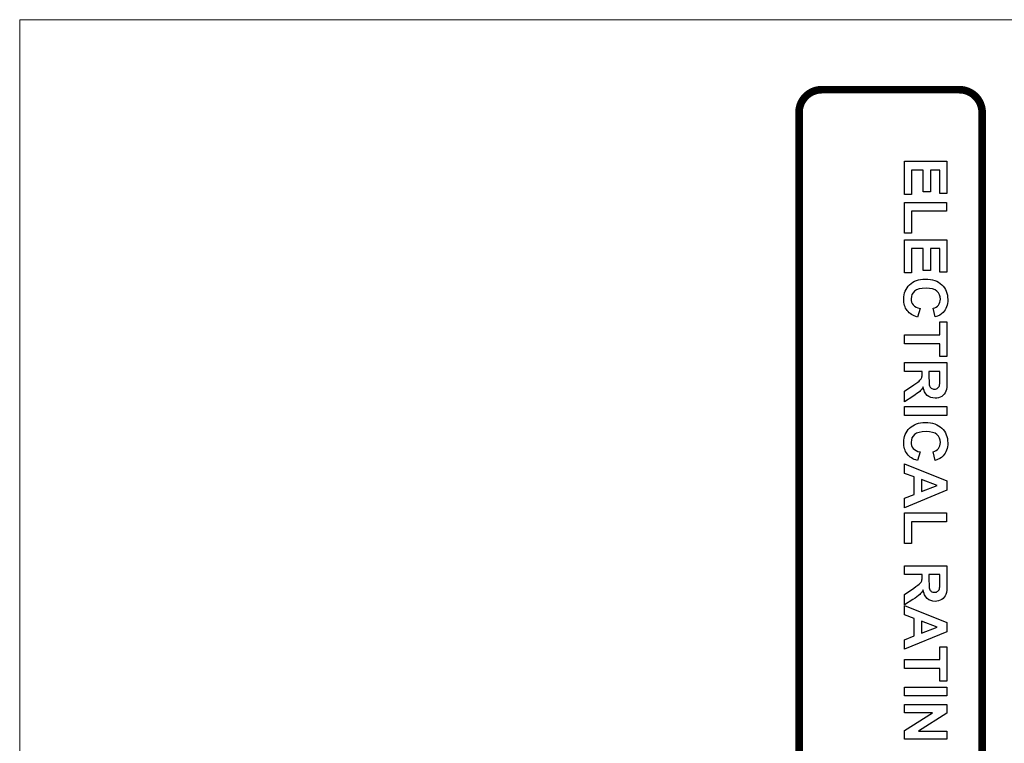
# Model space of a CAD drawing. Extents: x 0 to 85, y 0 to 77.
# Drawn here: x 9 to 10.3, y 10.9 to 11.8 of the extents above; entities that cross this region are included whole.
import ezdxf

# ---------------------------------------------------------------- set-up
doc = ezdxf.new("R2010")
doc.units = 0
doc.header["$LTSCALE"] = 0.25
doc.header["$MEASUREMENT"] = 0
doc.layers.add('0530-0822-01-0', color=11, linetype='CONTINUOUS')

msp = doc.modelspace()

# ---------------------------------------------------------------- linework, layer by layer
at = {"layer": '0530-0822-01-0', "color": 7, "lineweight": 18}
msp.add_lwpolyline([(8.9876, 11.8081), (8.9876, 8.2081), (10.9876, 8.2081), (10.9876, 11.8081), (8.9876, 11.8081)], close=True, dxfattribs=at)
at = {"layer": '0530-0822-01-0', "const_width": 0.01}
msp.add_lwpolyline([(10.2488, 11.6864), (10.2488, 9.5464, -0.414214), (10.2188, 9.5164), (10.0388, 9.5164, -0.414214), (10.0088, 9.5464), (10.0088, 11.6864, -0.414214), (10.0388, 11.7164), (10.2188, 11.7164, -0.414214)], format="xyb", close=True, dxfattribs=at)
at = {"layer": '0530-0822-01-0'}
for points in [[(10.147, 11.6226), (10.147, 11.6226), (10.2027, 11.6226), (10.2027, 11.6226)], [(10.147, 11.5792), (10.147, 11.5792), (10.147, 11.6226), (10.147, 11.6226)], [(10.2027, 11.6226), (10.2027, 11.6226), (10.2027, 11.5803), (10.2027, 11.5803)], [(10.1715, 11.611), (10.1715, 11.611), (10.1564, 11.611), (10.1564, 11.611)], [(10.1564, 11.611), (10.1564, 11.611), (10.1564, 11.5792), (10.1564, 11.5792)], [(10.1715, 11.5825), (10.1715, 11.5825), (10.1715, 11.611), (10.1715, 11.611)], [(10.1933, 11.611), (10.1933, 11.611), (10.1809, 11.611), (10.1809, 11.611)], [(10.1809, 11.611), (10.1809, 11.611), (10.1809, 11.5825), (10.1809, 11.5825)], [(10.1933, 11.5803), (10.1933, 11.5803), (10.1933, 11.611), (10.1933, 11.611)], [(10.1564, 11.5792), (10.1564, 11.5792), (10.147, 11.5792), (10.147, 11.5792)], [(10.1809, 11.5825), (10.1809, 11.5825), (10.1715, 11.5825), (10.1715, 11.5825)], [(10.2027, 11.5803), (10.2027, 11.5803), (10.1933, 11.5803), (10.1933, 11.5803)], [(10.147, 11.5686), (10.147, 11.5686), (10.2022, 11.5686), (10.2022, 11.5686)], [(10.147, 11.5284), (10.147, 11.5284), (10.147, 11.5686), (10.147, 11.5686)], [(10.2022, 11.5686), (10.2022, 11.5686), (10.2022, 11.557), (10.2022, 11.557)], [(10.2022, 11.557), (10.2022, 11.557), (10.1564, 11.557), (10.1564, 11.557)], [(10.1564, 11.557), (10.1564, 11.557), (10.1564, 11.5284), (10.1564, 11.5284)], [(10.1564, 11.5284), (10.1564, 11.5284), (10.147, 11.5284), (10.147, 11.5284)], [(10.147, 11.5197), (10.147, 11.5197), (10.2027, 11.5197), (10.2027, 11.5197)], [(10.147, 11.4764), (10.147, 11.4764), (10.147, 11.5197), (10.147, 11.5197)], [(10.2027, 11.5197), (10.2027, 11.5197), (10.2027, 11.4775), (10.2027, 11.4775)], [(10.1715, 11.5082), (10.1715, 11.5082), (10.1564, 11.5082), (10.1564, 11.5082)], [(10.1564, 11.5082), (10.1564, 11.5082), (10.1564, 11.4764), (10.1564, 11.4764)], [(10.1715, 11.4796), (10.1715, 11.4796), (10.1715, 11.5082), (10.1715, 11.5082)], [(10.1933, 11.5082), (10.1933, 11.5082), (10.1809, 11.5082), (10.1809, 11.5082)], [(10.1809, 11.5082), (10.1809, 11.5082), (10.1809, 11.4796), (10.1809, 11.4796)], [(10.1933, 11.4775), (10.1933, 11.4775), (10.1933, 11.5082), (10.1933, 11.5082)], [(10.1564, 11.4764), (10.1564, 11.4764), (10.147, 11.4764), (10.147, 11.4764)], [(10.1809, 11.4796), (10.1809, 11.4796), (10.1715, 11.4796), (10.1715, 11.4796)], [(10.2027, 11.4775), (10.2027, 11.4775), (10.1933, 11.4775), (10.1933, 11.4775)], [(10.1585, 11.4343), (10.1604, 11.4321), (10.1634, 11.4305), (10.1675, 11.4296)], [(10.1847, 11.43), (10.1876, 11.4307), (10.1899, 11.4321), (10.1915, 11.4342)], [(10.1642, 11.4184), (10.158, 11.4201), (10.1535, 11.423), (10.1505, 11.427)], [(10.1675, 11.4296), (10.1675, 11.4296), (10.1642, 11.4184), (10.1642, 11.4184)], [(10.1873, 11.4186), (10.1873, 11.4186), (10.1847, 11.43), (10.1847, 11.43)], [(10.1976, 11.4244), (10.1952, 11.4218), (10.1918, 11.4199), (10.1873, 11.4186)], [(10.1933, 11.3952), (10.1933, 11.3952), (10.1933, 11.4121), (10.1933, 11.4121)], [(10.1933, 11.4121), (10.1933, 11.4121), (10.2027, 11.4121), (10.2027, 11.4121)], [(10.2027, 11.4121), (10.2027, 11.4121), (10.2027, 11.3668), (10.2027, 11.3668)], [(10.147, 11.3952), (10.147, 11.3952), (10.1933, 11.3952), (10.1933, 11.3952)], [(10.147, 11.3836), (10.147, 11.3836), (10.147, 11.3952), (10.147, 11.3952)], [(10.1933, 11.3836), (10.1933, 11.3836), (10.147, 11.3836), (10.147, 11.3836)], [(10.1933, 11.3668), (10.1933, 11.3668), (10.1933, 11.3836), (10.1933, 11.3836)], [(10.147, 11.3589), (10.147, 11.3589), (10.2027, 11.3589), (10.2027, 11.3589)], [(10.147, 11.3473), (10.147, 11.3473), (10.147, 11.3589), (10.147, 11.3589)], [(10.2027, 11.3668), (10.2027, 11.3668), (10.1933, 11.3668), (10.1933, 11.3668)], [(10.2027, 11.3589), (10.2027, 11.3589), (10.2027, 11.3346), (10.2027, 11.3346)], [(10.1702, 11.3473), (10.1702, 11.3473), (10.147, 11.3473), (10.147, 11.3473)], [(10.1696, 11.3391), (10.17, 11.3404), (10.1702, 11.3423), (10.1702, 11.345)], [(10.1702, 11.345), (10.1702, 11.345), (10.1702, 11.3473), (10.1702, 11.3473)], [(10.1791, 11.3473), (10.1791, 11.3473), (10.1791, 11.3388), (10.1791, 11.3388)], [(10.1933, 11.3473), (10.1933, 11.3473), (10.1791, 11.3473), (10.1791, 11.3473)], [(10.1933, 11.3383), (10.1933, 11.3383), (10.1933, 11.3473), (10.1933, 11.3473)], [(10.147, 11.3213), (10.147, 11.3213), (10.1591, 11.3296), (10.1591, 11.3296)], [(10.1591, 11.3296), (10.1635, 11.3325), (10.1662, 11.3346), (10.1673, 11.3357)], [(10.1673, 11.3357), (10.1684, 11.3368), (10.1692, 11.3379), (10.1696, 11.3391)], [(10.1791, 11.3388), (10.1791, 11.3333), (10.1793, 11.3298), (10.1798, 11.3284)], [(10.1798, 11.3284), (10.1802, 11.3271), (10.181, 11.326), (10.1821, 11.3252)], [(10.1909, 11.3256), (10.192, 11.3266), (10.1928, 11.328), (10.1931, 11.3299)], [(10.1931, 11.3299), (10.1932, 11.3308), (10.1933, 11.3336), (10.1933, 11.3383)], [(10.2027, 11.3346), (10.2027, 11.3285), (10.2022, 11.3241), (10.2012, 11.3213)], [(10.147, 11.3075), (10.147, 11.3075), (10.147, 11.3213), (10.147, 11.3213)], [(10.1669, 11.321), (10.1652, 11.3194), (10.1622, 11.3172), (10.1578, 11.3145)], [(10.1716, 11.3272), (10.1701, 11.3247), (10.1686, 11.3226), (10.1669, 11.321)], [(10.1767, 11.3159), (10.174, 11.3184), (10.1723, 11.3222), (10.1716, 11.3272)], [(10.2012, 11.3213), (10.2002, 11.3185), (10.1984, 11.3163), (10.1958, 11.3146)], [(10.1578, 11.3145), (10.1578, 11.3145), (10.147, 11.3075), (10.147, 11.3075)], [(10.147, 11.3012), (10.147, 11.3012), (10.2027, 11.3012), (10.2027, 11.3012)], [(10.147, 11.2897), (10.147, 11.2897), (10.147, 11.3012), (10.147, 11.3012)], [(10.2027, 11.3012), (10.2027, 11.3012), (10.2027, 11.2897), (10.2027, 11.2897)], [(10.2027, 11.2897), (10.2027, 11.2897), (10.147, 11.2897), (10.147, 11.2897)], [(10.1642, 11.2305), (10.158, 11.2322), (10.1535, 11.2351), (10.1505, 11.2391)], [(10.1585, 11.2464), (10.1604, 11.2442), (10.1634, 11.2426), (10.1675, 11.2417)], [(10.1675, 11.2417), (10.1675, 11.2417), (10.1642, 11.2305), (10.1642, 11.2305)], [(10.1847, 11.2421), (10.1876, 11.2428), (10.1899, 11.2442), (10.1915, 11.2463)], [(10.1873, 11.2307), (10.1873, 11.2307), (10.1847, 11.2421), (10.1847, 11.2421)], [(10.147, 11.2137), (10.147, 11.2137), (10.147, 11.226), (10.147, 11.226)], [(10.147, 11.226), (10.147, 11.226), (10.2027, 11.2038), (10.2027, 11.2038)], [(10.1976, 11.2365), (10.1952, 11.2339), (10.1918, 11.232), (10.1873, 11.2307)], [(10.1597, 11.209), (10.1597, 11.209), (10.147, 11.2137), (10.147, 11.2137)], [(10.1597, 11.1861), (10.1597, 11.1861), (10.1597, 11.209), (10.1597, 11.209)], [(10.1897, 11.1978), (10.1897, 11.1978), (10.1691, 11.2055), (10.1691, 11.2055)], [(10.1691, 11.2055), (10.1691, 11.2055), (10.1691, 11.1898), (10.1691, 11.1898)], [(10.2027, 11.2038), (10.2027, 11.2038), (10.2027, 11.1916), (10.2027, 11.1916)], [(10.2027, 11.1916), (10.2027, 11.1916), (10.147, 11.1687), (10.147, 11.1687)], [(10.1691, 11.1898), (10.1691, 11.1898), (10.1897, 11.1978), (10.1897, 11.1978)], [(10.147, 11.1812), (10.147, 11.1812), (10.1597, 11.1861), (10.1597, 11.1861)], [(10.147, 11.1687), (10.147, 11.1687), (10.147, 11.1812), (10.147, 11.1812)], [(10.147, 11.1618), (10.147, 11.1618), (10.2022, 11.1618), (10.2022, 11.1618)], [(10.147, 11.1216), (10.147, 11.1216), (10.147, 11.1618), (10.147, 11.1618)], [(10.2022, 11.1618), (10.2022, 11.1618), (10.2022, 11.1502), (10.2022, 11.1502)], [(10.2022, 11.1502), (10.2022, 11.1502), (10.1564, 11.1502), (10.1564, 11.1502)], [(10.1564, 11.1502), (10.1564, 11.1502), (10.1564, 11.1216), (10.1564, 11.1216)], [(10.1564, 11.1216), (10.1564, 11.1216), (10.147, 11.1216), (10.147, 11.1216)], [(10.147, 11.0927), (10.147, 11.0927), (10.2027, 11.0927), (10.2027, 11.0927)], [(10.147, 11.0811), (10.147, 11.0811), (10.147, 11.0927), (10.147, 11.0927)], [(10.2027, 11.0927), (10.2027, 11.0927), (10.2027, 11.0684), (10.2027, 11.0684)], [(10.1702, 11.0811), (10.1702, 11.0811), (10.147, 11.0811), (10.147, 11.0811)], [(10.1673, 11.0695), (10.1684, 11.0706), (10.1692, 11.0717), (10.1696, 11.073)], [(10.1696, 11.073), (10.17, 11.0742), (10.1702, 11.0761), (10.1702, 11.0788)], [(10.1702, 11.0788), (10.1702, 11.0788), (10.1702, 11.0811), (10.1702, 11.0811)], [(10.1791, 11.0811), (10.1791, 11.0811), (10.1791, 11.0726), (10.1791, 11.0726)], [(10.1933, 11.0811), (10.1933, 11.0811), (10.1791, 11.0811), (10.1791, 11.0811)], [(10.1791, 11.0726), (10.1791, 11.0671), (10.1793, 11.0636), (10.1798, 11.0622)], [(10.1931, 11.0637), (10.1932, 11.0647), (10.1933, 11.0675), (10.1933, 11.0721)], [(10.1933, 11.0721), (10.1933, 11.0721), (10.1933, 11.0811), (10.1933, 11.0811)], [(10.147, 11.0551), (10.147, 11.0551), (10.1591, 11.0634), (10.1591, 11.0634)], [(10.1591, 11.0634), (10.1635, 11.0663), (10.1662, 11.0684), (10.1673, 11.0695)], [(10.1716, 11.061), (10.1701, 11.0585), (10.1686, 11.0565), (10.1669, 11.0548)], [(10.1767, 11.0497), (10.174, 11.0522), (10.1723, 11.056), (10.1716, 11.061)], [(10.1798, 11.0622), (10.1802, 11.0609), (10.181, 11.0598), (10.1821, 11.059)], [(10.1909, 11.0594), (10.192, 11.0604), (10.1928, 11.0619), (10.1931, 11.0637)], [(10.2027, 11.0684), (10.2027, 11.0623), (10.2022, 11.0579), (10.2012, 11.0551)], [(10.147, 11.0413), (10.147, 11.0413), (10.147, 11.0551), (10.147, 11.0551)], [(10.1578, 11.0483), (10.1578, 11.0483), (10.147, 11.0413), (10.147, 11.0413)], [(10.1669, 11.0548), (10.1652, 11.0532), (10.1622, 11.051), (10.1578, 11.0483)], [(10.2012, 11.0551), (10.2002, 11.0523), (10.1984, 11.0501), (10.1958, 11.0485)], [(10.147, 11.0282), (10.147, 11.0282), (10.147, 11.0405), (10.147, 11.0405)], [(10.147, 11.0405), (10.147, 11.0405), (10.2027, 11.0183), (10.2027, 11.0183)], [(10.1597, 11.0235), (10.1597, 11.0235), (10.147, 11.0282), (10.147, 11.0282)], [(10.1597, 11.0006), (10.1597, 11.0006), (10.1597, 11.0235), (10.1597, 11.0235)], [(10.1897, 11.0123), (10.1897, 11.0123), (10.1691, 11.02), (10.1691, 11.02)], [(10.1691, 11.02), (10.1691, 11.02), (10.1691, 11.0043), (10.1691, 11.0043)], [(10.2027, 11.0061), (10.2027, 11.0061), (10.147, 10.9832), (10.147, 10.9832)], [(10.1691, 11.0043), (10.1691, 11.0043), (10.1897, 11.0123), (10.1897, 11.0123)], [(10.2027, 11.0183), (10.2027, 11.0183), (10.2027, 11.0061), (10.2027, 11.0061)], [(10.147, 10.9957), (10.147, 10.9957), (10.1597, 11.0006), (10.1597, 11.0006)], [(10.147, 10.9832), (10.147, 10.9832), (10.147, 10.9957), (10.147, 10.9957)], [(10.1933, 10.9697), (10.1933, 10.9697), (10.1933, 10.9866), (10.1933, 10.9866)], [(10.1933, 10.9866), (10.1933, 10.9866), (10.2027, 10.9866), (10.2027, 10.9866)], [(10.2027, 10.9866), (10.2027, 10.9866), (10.2027, 10.9413), (10.2027, 10.9413)], [(10.147, 10.9697), (10.147, 10.9697), (10.1933, 10.9697), (10.1933, 10.9697)], [(10.147, 10.9581), (10.147, 10.9581), (10.147, 10.9697), (10.147, 10.9697)], [(10.1933, 10.9581), (10.1933, 10.9581), (10.147, 10.9581), (10.147, 10.9581)], [(10.1933, 10.9413), (10.1933, 10.9413), (10.1933, 10.9581), (10.1933, 10.9581)], [(10.147, 10.9337), (10.147, 10.9337), (10.2027, 10.9337), (10.2027, 10.9337)], [(10.147, 10.9222), (10.147, 10.9222), (10.147, 10.9337), (10.147, 10.9337)], [(10.2027, 10.9413), (10.2027, 10.9413), (10.1933, 10.9413), (10.1933, 10.9413)], [(10.2027, 10.9337), (10.2027, 10.9337), (10.2027, 10.9222), (10.2027, 10.9222)], [(10.2027, 10.9222), (10.2027, 10.9222), (10.147, 10.9222), (10.147, 10.9222)], [(10.147, 10.9107), (10.147, 10.9107), (10.2027, 10.9107), (10.2027, 10.9107)], [(10.147, 10.9), (10.147, 10.9), (10.147, 10.9107), (10.147, 10.9107)], [(10.2027, 10.9107), (10.2027, 10.9107), (10.2027, 10.8995), (10.2027, 10.8995)], [(10.147, 10.8769), (10.147, 10.8769), (10.1836, 10.9), (10.1836, 10.9)], [(10.1836, 10.9), (10.1836, 10.9), (10.147, 10.9), (10.147, 10.9)], [(10.2027, 10.8995), (10.2027, 10.8995), (10.1653, 10.876), (10.1653, 10.876)], [(10.147, 10.8653), (10.147, 10.8653), (10.147, 10.8769), (10.147, 10.8769)], [(10.2027, 10.8653), (10.2027, 10.8653), (10.147, 10.8653), (10.147, 10.8653)], [(10.1653, 10.876), (10.1653, 10.876), (10.2027, 10.876), (10.2027, 10.876)], [(10.2027, 10.876), (10.2027, 10.876), (10.2027, 10.8653), (10.2027, 10.8653)]]:
    msp.add_open_spline(points, degree=3, dxfattribs=at)
for points, knots in [([(10.1505, 11.427), (10.1475, 11.431), (10.146, 11.436), (10.146, 11.4421), (10.146, 11.4421), (10.146, 11.4497), (10.1486, 11.456), (10.1536, 11.4608)], [0.1052632, 0.1052632, 0.1052632, 0.1052632, 0.1578947, 0.1578947, 0.1578947, 0.1578947, 0.2105263, 0.2105263, 0.2105263, 0.2105263]), ([(10.1536, 11.4608), (10.1587, 11.4657), (10.1656, 11.4682), (10.1744, 11.4682), (10.1744, 11.4682), (10.1836, 11.4682), (10.1908, 11.4657), (10.196, 11.4608)], [0.2105263, 0.2105263, 0.2105263, 0.2105263, 0.2631579, 0.2631579, 0.2631579, 0.2631579, 0.3157895, 0.3157895, 0.3157895, 0.3157895]), ([(10.196, 11.4608), (10.2011, 11.4559), (10.2037, 11.4494), (10.2037, 11.4414), (10.2037, 11.4414), (10.2037, 11.4345), (10.2017, 11.4288), (10.1976, 11.4244)], [0.3157895, 0.3157895, 0.3157895, 0.3157895, 0.3684211, 0.3684211, 0.3684211, 0.3684211, 0.4210526, 0.4210526, 0.4210526, 0.4210526]), ([(10.1602, 11.4524), (10.1572, 11.4498), (10.1557, 11.4464), (10.1557, 11.4423), (10.1557, 11.4423), (10.1557, 11.4392), (10.1566, 11.4365), (10.1585, 11.4343)], [0.7894737, 0.7894737, 0.7894737, 0.7894737, 0.8421053, 0.8421053, 0.8421053, 0.8421053, 0.8947368, 0.8947368, 0.8947368, 0.8947368]), ([(10.1896, 11.4523), (10.1866, 11.455), (10.1818, 11.4563), (10.1752, 11.4563), (10.1752, 11.4563), (10.1682, 11.4563), (10.1632, 11.455), (10.1602, 11.4524)], [0.6842105, 0.6842105, 0.6842105, 0.6842105, 0.7368421, 0.7368421, 0.7368421, 0.7368421, 0.7894737, 0.7894737, 0.7894737, 0.7894737]), ([(10.1915, 11.4342), (10.1932, 11.4364), (10.194, 11.439), (10.194, 11.442), (10.194, 11.442), (10.194, 11.4463), (10.1926, 11.4497), (10.1896, 11.4523)], [0.5789474, 0.5789474, 0.5789474, 0.5789474, 0.6315789, 0.6315789, 0.6315789, 0.6315789, 0.6842105, 0.6842105, 0.6842105, 0.6842105]), ([(10.1958, 11.3146), (10.1933, 11.313), (10.1904, 11.3122), (10.1871, 11.3122), (10.1871, 11.3122), (10.1829, 11.3122), (10.1794, 11.3134), (10.1767, 11.3159)], [0.2105263, 0.2105263, 0.2105263, 0.2105263, 0.2631579, 0.2631579, 0.2631579, 0.2631579, 0.3157895, 0.3157895, 0.3157895, 0.3157895]), ([(10.1821, 11.3252), (10.1833, 11.3244), (10.1847, 11.324), (10.1863, 11.324), (10.1863, 11.324), (10.1882, 11.324), (10.1897, 11.3245), (10.1909, 11.3256)], [0.3, 0.3, 0.3, 0.3, 0.4, 0.4, 0.4, 0.4, 0.5, 0.5, 0.5, 0.5]), ([(10.1536, 11.2729), (10.1587, 11.2778), (10.1656, 11.2803), (10.1744, 11.2803), (10.1744, 11.2803), (10.1836, 11.2803), (10.1908, 11.2778), (10.196, 11.2729)], [0.2105263, 0.2105263, 0.2105263, 0.2105263, 0.2631579, 0.2631579, 0.2631579, 0.2631579, 0.3157895, 0.3157895, 0.3157895, 0.3157895]), ([(10.1505, 11.2391), (10.1475, 11.2431), (10.146, 11.2481), (10.146, 11.2542), (10.146, 11.2542), (10.146, 11.2618), (10.1486, 11.2681), (10.1536, 11.2729)], [0.1052632, 0.1052632, 0.1052632, 0.1052632, 0.1578947, 0.1578947, 0.1578947, 0.1578947, 0.2105263, 0.2105263, 0.2105263, 0.2105263]), ([(10.1602, 11.2645), (10.1572, 11.2619), (10.1557, 11.2585), (10.1557, 11.2544), (10.1557, 11.2544), (10.1557, 11.2513), (10.1566, 11.2486), (10.1585, 11.2464)], [0.7894737, 0.7894737, 0.7894737, 0.7894737, 0.8421053, 0.8421053, 0.8421053, 0.8421053, 0.8947368, 0.8947368, 0.8947368, 0.8947368]), ([(10.1896, 11.2644), (10.1866, 11.2671), (10.1818, 11.2684), (10.1752, 11.2684), (10.1752, 11.2684), (10.1682, 11.2684), (10.1632, 11.2671), (10.1602, 11.2645)], [0.6842105, 0.6842105, 0.6842105, 0.6842105, 0.7368421, 0.7368421, 0.7368421, 0.7368421, 0.7894737, 0.7894737, 0.7894737, 0.7894737]), ([(10.1915, 11.2463), (10.1932, 11.2485), (10.194, 11.2511), (10.194, 11.2541), (10.194, 11.2541), (10.194, 11.2584), (10.1926, 11.2618), (10.1896, 11.2644)], [0.5789474, 0.5789474, 0.5789474, 0.5789474, 0.6315789, 0.6315789, 0.6315789, 0.6315789, 0.6842105, 0.6842105, 0.6842105, 0.6842105]), ([(10.196, 11.2729), (10.2011, 11.268), (10.2037, 11.2615), (10.2037, 11.2535), (10.2037, 11.2535), (10.2037, 11.2466), (10.2017, 11.2409), (10.1976, 11.2365)], [0.3157895, 0.3157895, 0.3157895, 0.3157895, 0.3684211, 0.3684211, 0.3684211, 0.3684211, 0.4210526, 0.4210526, 0.4210526, 0.4210526]), ([(10.1821, 11.059), (10.1833, 11.0582), (10.1847, 11.0578), (10.1863, 11.0578), (10.1863, 11.0578), (10.1882, 11.0578), (10.1897, 11.0584), (10.1909, 11.0594)], [0.3, 0.3, 0.3, 0.3, 0.4, 0.4, 0.4, 0.4, 0.5, 0.5, 0.5, 0.5]), ([(10.1958, 11.0485), (10.1933, 11.0468), (10.1904, 11.046), (10.1871, 11.046), (10.1871, 11.046), (10.1829, 11.046), (10.1794, 11.0472), (10.1767, 11.0497)], [0.2105263, 0.2105263, 0.2105263, 0.2105263, 0.2631579, 0.2631579, 0.2631579, 0.2631579, 0.3157895, 0.3157895, 0.3157895, 0.3157895])]:
    msp.add_open_spline(points, degree=3, knots=knots, dxfattribs=at)

doc.saveas('drawing.dxf')
